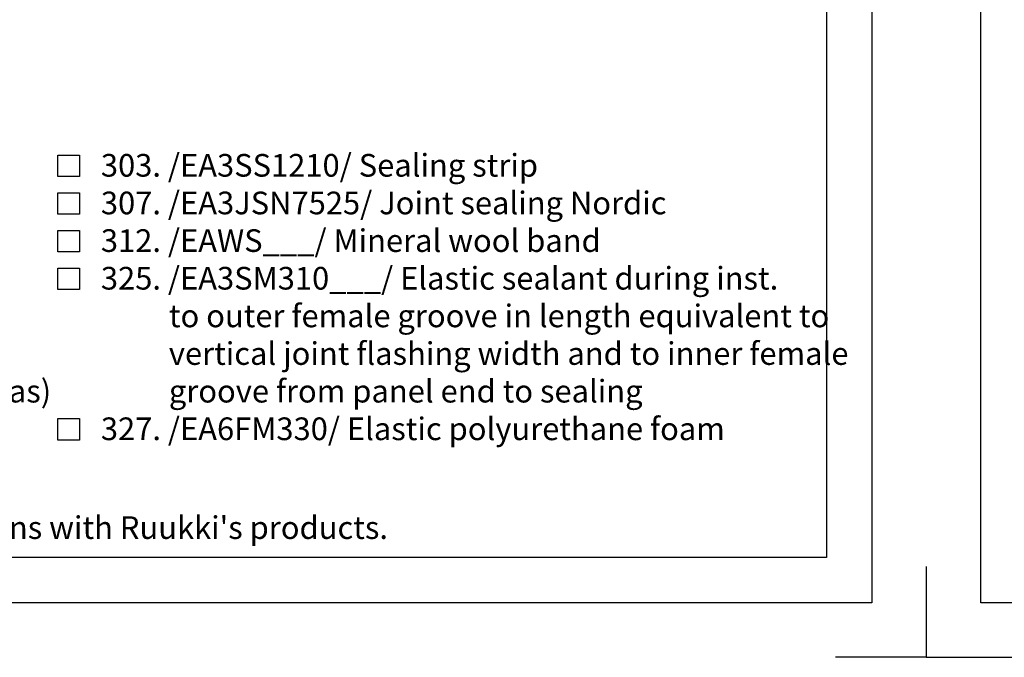
# Model space of a CAD drawing. Units: millimetres. Extents: x -185 to 14402, y -7911 to 6.
# Drawn here: x 634 to 851, y -1643 to -1502 of the extents above; entities that cross this region are included whole.
import ezdxf

# ---------------------------------------------------------------- set-up
doc = ezdxf.new("R2010")
doc.units = ezdxf.units.MM
doc.layers.get('0').update_dxf_attribs({"color": 1})
for name, color, linetype in [('S-2_EN', 7, 'Continuous'), ('S-TEXT', 4, 'Continuous'), ('S-TEXT_EN', 4, 'Continuous')]:
    doc.layers.add(name, color=color, linetype=linetype)
doc.styles.get("Standard").update_dxf_attribs({"font": 'arial.ttf'})

# ---------------------------------------------------------------- blocks, each defined once
blk = doc.blocks.new('title_block_en')
at = {"linetype": 'Continuous'}
for points in [[(0, 285), (198, 285), (198, 0), (0, 0)], [(5, 280), (193, 280), (193, 5), (5, 5)]]:
    blk.add_lwpolyline(points, close=True, dxfattribs=at)
for points in [[(-6, 4), (-6, -6), (4, -6)], [(204, 4), (204, -6), (194, -6)]]:
    blk.add_lwpolyline(points)
blk.add_text("Copyright © Ruukki Construction Oy. Allowed only for designs with Ruukki's products.", height=2.5).set_placement((8.54, 7.05))
for tag, p, height in [('DRAWING_CONTENT_1', (100.8, 268.82), 3), ('DRAWING_CONTENT_2', (100.8, 263.2), 3), ('DRAWING_CONTENT_3', (100.8, 257.58), 3), ('DATE', (18.02, 248.93), 2.5), ('REV_DATE', (65.02, 248.93), 2.5), ('WORK_NR', (101.07, 246.65), 2.5), ('DRAWING_NR', (147, 246.65), 2.5), ('REV', (65.02, 241.93), 2.5), ('SCALE', (18.02, 234.93), 2.5), ('BUILDING', (65.02, 234.93), 2.5), ('FILE_NR', (147.4, 234.92), 2.5)]:
    blk.add_attdef(tag, p, '', height=height)

msp = doc.modelspace()

# ---------------------------------------------------------------- linework, layer by layer
at = {"layer": 'S-TEXT'}
for points in [[(642.41, -1537.01), (642.41, -1532.26), (647.16, -1532.26), (647.16, -1537.01), (642.41, -1537.01)], [(642.41, -1545.31), (642.41, -1540.56), (647.16, -1540.56), (647.16, -1545.31), (642.41, -1545.31)], [(642.41, -1553.61), (642.41, -1548.86), (647.16, -1548.86), (647.16, -1553.61), (642.41, -1553.61)], [(642.41, -1561.91), (642.41, -1557.16), (647.16, -1557.16), (647.16, -1561.91), (642.41, -1561.91)], [(642.41, -1595.11), (642.41, -1590.36), (647.16, -1590.36), (647.16, -1595.11), (642.41, -1595.11)]]:
    msp.add_lwpolyline(points, dxfattribs=at)

# ---------------------------------------------------------------- block references
at = {"layer": 'S-2_EN', "xscale": 2, "yscale": 2, "zscale": 2}
for p in [(426, -1631), (846, -1631)]:
    msp.add_blockref('title_block_en', p, dxfattribs=at)

# ---------------------------------------------------------------- texts
at = {"layer": 'S-TEXT_EN', "ltscale": 2}
for s, p in [('303. /EA3SS1210/ Sealing strip', (651.91, -1537.01)), ('307. /EA3JSN7525/ Joint sealing Nordic', (651.91, -1545.31)), ('312. /EAWS___/ Mineral wool band', (651.91, -1553.61)), ('325. /EA3SM310___/ Elastic sealant during inst.', (651.91, -1561.91)), ('to outer female groove in length equivalent to', (666.91, -1570.21)), ('vertical joint flashing width and to inner female', (666.91, -1578.51)), ('(for demanding climate conditions e.g. coastal areas)', (472.41, -1586.81)), ('groove from panel end to sealing', (666.91, -1586.81)), ('327. /EA6FM330/ Elastic polyurethane foam', (651.91, -1595.11))]:
    msp.add_text(s, height=5, dxfattribs=at).set_placement(p)

doc.saveas('drawing.dxf')
